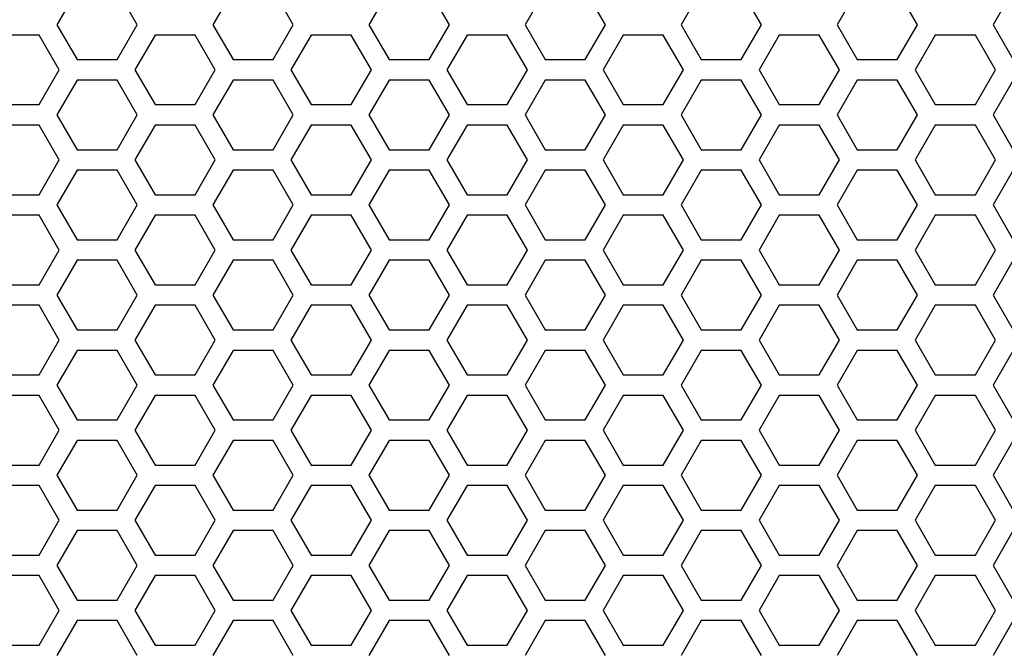
# Model space of a CAD drawing. Extents: x 0 to 5460, y 0 to 3861.
# Drawn here: x 1816 to 1888, y 1871 to 1917 of the extents above; entities that cross this region are included whole.
import ezdxf

# ---------------------------------------------------------------- set-up
doc = ezdxf.new("R2010")
doc.units = 0
doc.layers.get('0').update_dxf_attribs({"linetype": 'CONTINUOUS'})

msp = doc.modelspace()

# ---------------------------------------------------------------- linework, layer by layer
at = {"color": 7, "ltscale": 0.073616}
for p, q in [((1820.412476, 1919.625977), (1818.940186, 1917.075806)), ((1831.844238, 1919.625977), (1830.371948, 1917.075806)), ((1859.124023, 1917.075806), (1857.651733, 1919.625977)), ((1870.555786, 1917.075806), (1869.083496, 1919.625977)), ((1877.570313, 1919.625977), (1876.098022, 1917.075806)), ((1881.986694, 1917.075806), (1880.514404, 1919.625977)), ((1889.002075, 1919.625977), (1887.529785, 1917.075806)), ((1818.940186, 1917.075806), (1820.412476, 1914.525635)), ((1830.371948, 1917.075806), (1831.844238, 1914.525635)), ((1857.651733, 1914.525635), (1859.124023, 1917.075806)), ((1869.083496, 1914.525635), (1870.555786, 1917.075806)), ((1876.098022, 1917.075806), (1877.570313, 1914.525635)), ((1880.514404, 1914.525635), (1881.986694, 1917.075806)), ((1887.529785, 1917.075806), (1889.002075, 1914.525635)), ((1824.65625, 1913.775757), (1826.12854, 1911.225586)), ((1829.072632, 1911.225586), (1830.544922, 1913.775757)), ((1840.504395, 1911.225586), (1841.976685, 1913.775757)), ((1858.950684, 1913.775757), (1860.422974, 1911.225586)), ((1863.367432, 1911.225586), (1864.839722, 1913.775757)), ((1886.230469, 1911.225586), (1887.702759, 1913.775757)), ((1818.940186, 1910.47583), (1820.412476, 1907.925659)), ((1830.371948, 1910.47583), (1831.844238, 1907.925659)), ((1857.651733, 1907.925659), (1859.124023, 1910.47583)), ((1869.083496, 1907.925659), (1870.555786, 1910.47583)), ((1876.098022, 1910.47583), (1877.570313, 1907.925659)), ((1880.514404, 1907.925659), (1881.986694, 1910.47583)), ((1887.529785, 1910.47583), (1889.002075, 1907.925659)), ((1824.65625, 1907.175781), (1826.12854, 1904.62561)), ((1829.072632, 1904.62561), (1830.544922, 1907.175781)), ((1840.504395, 1904.62561), (1841.976685, 1907.175781)), ((1858.950684, 1907.175781), (1860.422974, 1904.62561)), ((1863.367432, 1904.62561), (1864.839722, 1907.175781)), ((1886.230469, 1904.62561), (1887.702759, 1907.175781)), ((1820.412476, 1906.426025), (1818.940186, 1903.875854)), ((1831.844238, 1906.426025), (1830.371948, 1903.875854)), ((1859.124023, 1903.875854), (1857.651733, 1906.426025)), ((1870.555786, 1903.875854), (1869.083496, 1906.426025)), ((1877.570313, 1906.426025), (1876.098022, 1903.875854)), ((1881.986694, 1903.875854), (1880.514404, 1906.426025)), ((1889.002075, 1906.426025), (1887.529785, 1903.875854)), ((1818.940186, 1903.875854), (1820.412476, 1901.325684)), ((1830.371948, 1903.875854), (1831.844238, 1901.325684)), ((1857.651733, 1901.325684), (1859.124023, 1903.875854)), ((1869.083496, 1901.325684), (1870.555786, 1903.875854)), ((1876.098022, 1903.875854), (1877.570313, 1901.325684)), ((1880.514404, 1901.325684), (1881.986694, 1903.875854)), ((1887.529785, 1903.875854), (1889.002075, 1901.325684)), ((1824.65625, 1900.575806), (1826.12854, 1898.025635)), ((1829.072632, 1898.025635), (1830.544922, 1900.575806)), ((1840.504395, 1898.025635), (1841.976685, 1900.575806)), ((1858.950684, 1900.575806), (1860.422974, 1898.025635)), ((1863.367432, 1898.025635), (1864.839722, 1900.575806)), ((1886.230469, 1898.025635), (1887.702759, 1900.575806)), ((1818.940186, 1897.275879), (1820.412476, 1894.725708)), ((1830.371948, 1897.275879), (1831.844238, 1894.725708)), ((1857.651733, 1894.725708), (1859.124023, 1897.275879)), ((1869.083496, 1894.725708), (1870.555786, 1897.275879)), ((1876.098022, 1897.275879), (1877.570313, 1894.725708)), ((1880.514404, 1894.725708), (1881.986694, 1897.275879)), ((1887.529785, 1897.275879), (1889.002075, 1894.725708)), ((1826.12854, 1896.525635), (1824.65625, 1893.975464)), ((1830.544922, 1893.975464), (1829.072632, 1896.525635)), ((1841.976685, 1893.975464), (1840.504395, 1896.525635)), ((1860.422974, 1896.525635), (1858.950684, 1893.975464)), ((1864.839722, 1893.975464), (1863.367432, 1896.525635)), ((1887.702759, 1893.975464), (1886.230469, 1896.525635)), ((1818.940186, 1890.675903), (1820.412476, 1888.125732)), ((1830.371948, 1890.675903), (1831.844238, 1888.125732)), ((1857.651733, 1888.125732), (1859.124023, 1890.675903)), ((1869.083496, 1888.125732), (1870.555786, 1890.675903)), ((1876.098022, 1890.675903), (1877.570313, 1888.125732)), ((1880.514404, 1888.125732), (1881.986694, 1890.675903)), ((1887.529785, 1890.675903), (1889.002075, 1888.125732)), ((1824.65625, 1887.375854), (1826.12854, 1884.825684)), ((1829.072632, 1884.825684), (1830.544922, 1887.375854)), ((1840.504395, 1884.825684), (1841.976685, 1887.375854)), ((1858.950684, 1887.375854), (1860.422974, 1884.825684)), ((1863.367432, 1884.825684), (1864.839722, 1887.375854)), ((1886.230469, 1884.825684), (1887.702759, 1887.375854)), ((1818.940186, 1884.075928), (1820.412476, 1881.525757)), ((1830.371948, 1884.075928), (1831.844238, 1881.525757)), ((1857.651733, 1881.525757), (1859.124023, 1884.075928)), ((1869.083496, 1881.525757), (1870.555786, 1884.075928)), ((1876.098022, 1884.075928), (1877.570313, 1881.525757)), ((1880.514404, 1881.525757), (1881.986694, 1884.075928)), ((1887.529785, 1884.075928), (1889.002075, 1881.525757)), ((1826.12854, 1883.325684), (1824.65625, 1880.775513)), ((1830.544922, 1880.775513), (1829.072632, 1883.325684)), ((1841.976685, 1880.775513), (1840.504395, 1883.325684)), ((1860.422974, 1883.325684), (1858.950684, 1880.775513)), ((1864.839722, 1880.775513), (1863.367432, 1883.325684)), ((1887.702759, 1880.775513), (1886.230469, 1883.325684)), ((1820.412476, 1880.025635), (1818.940186, 1877.475464)), ((1831.844238, 1880.025635), (1830.371948, 1877.475464)), ((1859.124023, 1877.475464), (1857.651733, 1880.025635)), ((1870.555786, 1877.475464), (1869.083496, 1880.025635)), ((1877.570313, 1880.025635), (1876.098022, 1877.475464)), ((1881.986694, 1877.475464), (1880.514404, 1880.025635)), ((1889.002075, 1880.025635), (1887.529785, 1877.475464)), ((1824.65625, 1874.175903), (1826.12854, 1871.625732)), ((1829.072632, 1871.625732), (1830.544922, 1874.175903)), ((1840.504395, 1871.625732), (1841.976685, 1874.175903)), ((1858.950684, 1874.175903), (1860.422974, 1871.625732)), ((1863.367432, 1871.625732), (1864.839722, 1874.175903)), ((1886.230469, 1871.625732), (1887.702759, 1874.175903))]:
    msp.add_line(p, q, dxfattribs=at)
at = {"color": 7, "ltscale": 0.073621}
for p, q in [((1824.82959, 1917.075806), (1823.356934, 1919.625977)), ((1843.275879, 1919.625977), (1841.803223, 1917.075806)), ((1823.356934, 1914.525635), (1824.82959, 1917.075806)), ((1841.803223, 1917.075806), (1843.275879, 1914.525635)), ((1854.706909, 1914.525635), (1857.651733, 1914.525635)), ((1817.640869, 1911.225586), (1819.113525, 1913.775757)), ((1847.518921, 1913.775757), (1848.991577, 1911.225586)), ((1874.798828, 1911.225586), (1876.271484, 1913.775757)), ((1857.651733, 1913.025513), (1854.706909, 1913.025513)), ((1823.356934, 1907.925659), (1824.82959, 1910.47583)), ((1841.803223, 1910.47583), (1843.275879, 1907.925659)), ((1854.706909, 1907.925659), (1857.651733, 1907.925659)), ((1817.640869, 1904.62561), (1819.113525, 1907.175781)), ((1847.518921, 1907.175781), (1848.991577, 1904.62561)), ((1874.798828, 1904.62561), (1876.271484, 1907.175781)), ((1824.82959, 1903.875854), (1823.356934, 1906.426025)), ((1843.275879, 1906.426025), (1841.803223, 1903.875854)), ((1857.651733, 1906.426025), (1854.706909, 1906.426025)), ((1823.356934, 1901.325684), (1824.82959, 1903.875854)), ((1841.803223, 1903.875854), (1843.275879, 1901.325684)), ((1854.706909, 1901.325684), (1857.651733, 1901.325684)), ((1817.640869, 1898.025635), (1819.113525, 1900.575806)), ((1847.518921, 1900.575806), (1848.991577, 1898.025635)), ((1874.798828, 1898.025635), (1876.271484, 1900.575806)), ((1857.651733, 1899.825562), (1854.706909, 1899.825562)), ((1823.356934, 1894.725708), (1824.82959, 1897.275879)), ((1841.803223, 1897.275879), (1843.275879, 1894.725708)), ((1819.113525, 1893.975464), (1817.640869, 1896.525635)), ((1848.991577, 1896.525635), (1847.518921, 1893.975464)), ((1876.271484, 1893.975464), (1874.798828, 1896.525635)), ((1854.706909, 1894.725708), (1857.651733, 1894.725708)), ((1857.651733, 1893.225586), (1854.706909, 1893.225586)), ((1823.356934, 1888.125732), (1824.82959, 1890.675903)), ((1841.803223, 1890.675903), (1843.275879, 1888.125732)), ((1854.706909, 1888.125732), (1857.651733, 1888.125732)), ((1817.640869, 1884.825684), (1819.113525, 1887.375854)), ((1847.518921, 1887.375854), (1848.991577, 1884.825684)), ((1874.798828, 1884.825684), (1876.271484, 1887.375854)), ((1857.651733, 1886.62561), (1854.706909, 1886.62561)), ((1823.356934, 1881.525757), (1824.82959, 1884.075928)), ((1841.803223, 1884.075928), (1843.275879, 1881.525757)), ((1819.113525, 1880.775513), (1817.640869, 1883.325684)), ((1848.991577, 1883.325684), (1847.518921, 1880.775513)), ((1876.271484, 1880.775513), (1874.798828, 1883.325684)), ((1854.706909, 1881.525757), (1857.651733, 1881.525757)), ((1824.82959, 1877.475464), (1823.356934, 1880.025635)), ((1843.275879, 1880.025635), (1841.803223, 1877.475464)), ((1857.651733, 1880.025635), (1854.706909, 1880.025635)), ((1854.706909, 1874.925781), (1857.651733, 1874.925781)), ((1817.640869, 1871.625732), (1819.113525, 1874.175903)), ((1847.518921, 1874.175903), (1848.991577, 1871.625732)), ((1874.798828, 1871.625732), (1876.271484, 1874.175903)), ((1857.651733, 1873.425659), (1854.706909, 1873.425659))]:
    msp.add_line(p, q, dxfattribs=at)
at = {"color": 7, "ltscale": 0.073612}
for p, q in [((1836.26062, 1917.075806), (1834.788696, 1919.625977)), ((1854.706909, 1919.625977), (1853.234985, 1917.075806)), ((1834.788696, 1914.525635), (1836.26062, 1917.075806)), ((1853.234985, 1917.075806), (1854.706909, 1914.525635)), ((1881.814087, 1913.775757), (1883.286011, 1911.225586)), ((1834.788696, 1907.925659), (1836.26062, 1910.47583)), ((1853.234985, 1910.47583), (1854.706909, 1907.925659)), ((1881.814087, 1907.175781), (1883.286011, 1904.62561)), ((1836.26062, 1903.875854), (1834.788696, 1906.426025)), ((1854.706909, 1906.426025), (1853.234985, 1903.875854)), ((1834.788696, 1901.325684), (1836.26062, 1903.875854)), ((1853.234985, 1903.875854), (1854.706909, 1901.325684)), ((1881.814087, 1900.575806), (1883.286011, 1898.025635)), ((1834.788696, 1894.725708), (1836.26062, 1897.275879)), ((1853.234985, 1897.275879), (1854.706909, 1894.725708)), ((1883.286011, 1896.525635), (1881.814087, 1893.975464)), ((1834.788696, 1888.125732), (1836.26062, 1890.675903)), ((1853.234985, 1890.675903), (1854.706909, 1888.125732)), ((1881.814087, 1887.375854), (1883.286011, 1884.825684)), ((1834.788696, 1881.525757), (1836.26062, 1884.075928)), ((1853.234985, 1884.075928), (1854.706909, 1881.525757)), ((1883.286011, 1883.325684), (1881.814087, 1880.775513)), ((1836.26062, 1877.475464), (1834.788696, 1880.025635)), ((1854.706909, 1880.025635), (1853.234985, 1877.475464)), ((1881.814087, 1874.175903), (1883.286011, 1871.625732))]:
    msp.add_line(p, q, dxfattribs=at)
at = {"color": 7, "ltscale": 0.073615}
for p, q in [((1847.692261, 1917.075806), (1846.220093, 1919.625977)), ((1866.13855, 1919.625977), (1864.666382, 1917.075806)), ((1846.220093, 1914.525635), (1847.692261, 1917.075806)), ((1864.666382, 1917.075806), (1866.13855, 1914.525635)), ((1840.504395, 1916.325562), (1837.559814, 1916.325562)), ((1851.936157, 1916.325562), (1848.991577, 1916.325562)), ((1874.798828, 1916.325562), (1871.854248, 1916.325562)), ((1837.559814, 1911.225586), (1840.504395, 1911.225586)), ((1848.991577, 1911.225586), (1851.936157, 1911.225586)), ((1871.854248, 1911.225586), (1874.798828, 1911.225586)), ((1846.220093, 1907.925659), (1847.692261, 1910.47583)), ((1864.666382, 1910.47583), (1866.13855, 1907.925659)), ((1840.504395, 1909.725586), (1837.559814, 1909.725586)), ((1851.936157, 1909.725586), (1848.991577, 1909.725586)), ((1874.798828, 1909.725586), (1871.854248, 1909.725586)), ((1847.692261, 1903.875854), (1846.220093, 1906.426025)), ((1866.13855, 1906.426025), (1864.666382, 1903.875854)), ((1837.559814, 1904.62561), (1840.504395, 1904.62561)), ((1848.991577, 1904.62561), (1851.936157, 1904.62561)), ((1871.854248, 1904.62561), (1874.798828, 1904.62561)), ((1846.220093, 1901.325684), (1847.692261, 1903.875854)), ((1864.666382, 1903.875854), (1866.13855, 1901.325684)), ((1840.504395, 1903.12561), (1837.559814, 1903.12561)), ((1851.936157, 1903.12561), (1848.991577, 1903.12561)), ((1874.798828, 1903.12561), (1871.854248, 1903.12561)), ((1837.559814, 1898.025635), (1840.504395, 1898.025635)), ((1848.991577, 1898.025635), (1851.936157, 1898.025635)), ((1871.854248, 1898.025635), (1874.798828, 1898.025635)), ((1846.220093, 1894.725708), (1847.692261, 1897.275879)), ((1864.666382, 1897.275879), (1866.13855, 1894.725708)), ((1840.504395, 1896.525635), (1837.559814, 1896.525635)), ((1851.936157, 1896.525635), (1848.991577, 1896.525635)), ((1874.798828, 1896.525635), (1871.854248, 1896.525635)), ((1837.559814, 1891.425659), (1840.504395, 1891.425659)), ((1848.991577, 1891.425659), (1851.936157, 1891.425659)), ((1871.854248, 1891.425659), (1874.798828, 1891.425659)), ((1846.220093, 1888.125732), (1847.692261, 1890.675903)), ((1864.666382, 1890.675903), (1866.13855, 1888.125732)), ((1840.504395, 1889.925659), (1837.559814, 1889.925659)), ((1851.936157, 1889.925659), (1848.991577, 1889.925659)), ((1874.798828, 1889.925659), (1871.854248, 1889.925659)), ((1837.559814, 1884.825684), (1840.504395, 1884.825684)), ((1848.991577, 1884.825684), (1851.936157, 1884.825684)), ((1871.854248, 1884.825684), (1874.798828, 1884.825684)), ((1846.220093, 1881.525757), (1847.692261, 1884.075928)), ((1864.666382, 1884.075928), (1866.13855, 1881.525757)), ((1840.504395, 1883.325684), (1837.559814, 1883.325684)), ((1851.936157, 1883.325684), (1848.991577, 1883.325684)), ((1874.798828, 1883.325684), (1871.854248, 1883.325684)), ((1847.692261, 1877.475464), (1846.220093, 1880.025635)), ((1866.13855, 1880.025635), (1864.666382, 1877.475464)), ((1837.559814, 1878.225708), (1840.504395, 1878.225708)), ((1848.991577, 1878.225708), (1851.936157, 1878.225708)), ((1871.854248, 1878.225708), (1874.798828, 1878.225708)), ((1840.504395, 1876.725708), (1837.559814, 1876.725708)), ((1851.936157, 1876.725708), (1848.991577, 1876.725708)), ((1874.798828, 1876.725708), (1871.854248, 1876.725708)), ((1837.559814, 1871.625732), (1840.504395, 1871.625732)), ((1848.991577, 1871.625732), (1851.936157, 1871.625732)), ((1871.854248, 1871.625732), (1874.798828, 1871.625732))]:
    msp.add_line(p, q, dxfattribs=at)
at = {"color": 7, "ltscale": 0.073602}
for p, q in [((1817.640869, 1916.325562), (1814.696777, 1916.325562)), ((1829.072632, 1916.325562), (1826.12854, 1916.325562)), ((1837.559814, 1916.325562), (1836.088013, 1913.775757)), ((1853.407959, 1913.775757), (1851.936157, 1916.325562)), ((1871.854248, 1916.325562), (1870.382446, 1913.775757)), ((1877.570313, 1914.525635), (1880.514404, 1914.525635)), ((1880.514404, 1913.025513), (1877.570313, 1913.025513)), ((1814.696777, 1911.225586), (1817.640869, 1911.225586)), ((1826.12854, 1911.225586), (1829.072632, 1911.225586)), ((1817.640869, 1909.725586), (1814.696777, 1909.725586)), ((1829.072632, 1909.725586), (1826.12854, 1909.725586)), ((1837.559814, 1909.725586), (1836.088013, 1907.175781)), ((1853.407959, 1907.175781), (1851.936157, 1909.725586)), ((1871.854248, 1909.725586), (1870.382446, 1907.175781)), ((1877.570313, 1907.925659), (1880.514404, 1907.925659)), ((1880.514404, 1906.426025), (1877.570313, 1906.426025)), ((1814.696777, 1904.62561), (1817.640869, 1904.62561)), ((1826.12854, 1904.62561), (1829.072632, 1904.62561)), ((1817.640869, 1903.12561), (1814.696777, 1903.12561)), ((1829.072632, 1903.12561), (1826.12854, 1903.12561)), ((1837.559814, 1903.12561), (1836.088013, 1900.575806)), ((1853.407959, 1900.575806), (1851.936157, 1903.12561)), ((1871.854248, 1903.12561), (1870.382446, 1900.575806)), ((1877.570313, 1901.325684), (1880.514404, 1901.325684)), ((1880.514404, 1899.825562), (1877.570313, 1899.825562)), ((1814.696777, 1898.025635), (1817.640869, 1898.025635)), ((1826.12854, 1898.025635), (1829.072632, 1898.025635)), ((1817.640869, 1896.525635), (1814.696777, 1896.525635)), ((1829.072632, 1896.525635), (1826.12854, 1896.525635)), ((1877.570313, 1894.725708), (1880.514404, 1894.725708)), ((1836.088013, 1893.975464), (1837.559814, 1891.425659)), ((1851.936157, 1891.425659), (1853.407959, 1893.975464)), ((1870.382446, 1893.975464), (1871.854248, 1891.425659)), ((1880.514404, 1893.225586), (1877.570313, 1893.225586)), ((1814.696777, 1891.425659), (1817.640869, 1891.425659)), ((1826.12854, 1891.425659), (1829.072632, 1891.425659)), ((1817.640869, 1889.925659), (1814.696777, 1889.925659)), ((1829.072632, 1889.925659), (1826.12854, 1889.925659)), ((1837.559814, 1889.925659), (1836.088013, 1887.375854)), ((1853.407959, 1887.375854), (1851.936157, 1889.925659)), ((1871.854248, 1889.925659), (1870.382446, 1887.375854)), ((1877.570313, 1888.125732), (1880.514404, 1888.125732)), ((1880.514404, 1886.62561), (1877.570313, 1886.62561)), ((1814.696777, 1884.825684), (1817.640869, 1884.825684)), ((1826.12854, 1884.825684), (1829.072632, 1884.825684)), ((1817.640869, 1883.325684), (1814.696777, 1883.325684)), ((1829.072632, 1883.325684), (1826.12854, 1883.325684)), ((1877.570313, 1881.525757), (1880.514404, 1881.525757)), ((1836.088013, 1880.775513), (1837.559814, 1878.225708)), ((1851.936157, 1878.225708), (1853.407959, 1880.775513)), ((1870.382446, 1880.775513), (1871.854248, 1878.225708)), ((1880.514404, 1880.025635), (1877.570313, 1880.025635)), ((1814.696777, 1878.225708), (1817.640869, 1878.225708)), ((1826.12854, 1878.225708), (1829.072632, 1878.225708)), ((1817.640869, 1876.725708), (1814.696777, 1876.725708)), ((1829.072632, 1876.725708), (1826.12854, 1876.725708)), ((1837.559814, 1876.725708), (1836.088013, 1874.175903)), ((1853.407959, 1874.175903), (1851.936157, 1876.725708)), ((1871.854248, 1876.725708), (1870.382446, 1874.175903)), ((1877.570313, 1874.925781), (1880.514404, 1874.925781)), ((1880.514404, 1873.425659), (1877.570313, 1873.425659)), ((1814.696777, 1871.625732), (1817.640869, 1871.625732)), ((1826.12854, 1871.625732), (1829.072632, 1871.625732))]:
    msp.add_line(p, q, dxfattribs=at)
at = {"color": 7, "ltscale": 0.073613}
for p, q in [((1819.113525, 1913.775757), (1817.640869, 1916.325562)), ((1848.991577, 1916.325562), (1847.518921, 1913.775757)), ((1876.271484, 1913.775757), (1874.798828, 1916.325562)), ((1819.113525, 1907.175781), (1817.640869, 1909.725586)), ((1848.991577, 1909.725586), (1847.518921, 1907.175781)), ((1876.271484, 1907.175781), (1874.798828, 1909.725586)), ((1819.113525, 1900.575806), (1817.640869, 1903.12561)), ((1848.991577, 1903.12561), (1847.518921, 1900.575806)), ((1876.271484, 1900.575806), (1874.798828, 1903.12561)), ((1817.640869, 1891.425659), (1819.113525, 1893.975464)), ((1847.518921, 1893.975464), (1848.991577, 1891.425659)), ((1874.798828, 1891.425659), (1876.271484, 1893.975464)), ((1819.113525, 1887.375854), (1817.640869, 1889.925659)), ((1848.991577, 1889.925659), (1847.518921, 1887.375854)), ((1876.271484, 1887.375854), (1874.798828, 1889.925659)), ((1817.640869, 1878.225708), (1819.113525, 1880.775513)), ((1847.518921, 1880.775513), (1848.991577, 1878.225708)), ((1874.798828, 1878.225708), (1876.271484, 1880.775513)), ((1819.113525, 1874.175903), (1817.640869, 1876.725708)), ((1848.991577, 1876.725708), (1847.518921, 1874.175903)), ((1876.271484, 1874.175903), (1874.798828, 1876.725708))]:
    msp.add_line(p, q, dxfattribs=at)
at = {"color": 7, "ltscale": 0.073609}
for p, q in [((1826.12854, 1916.325562), (1824.65625, 1913.775757)), ((1830.544922, 1913.775757), (1829.072632, 1916.325562)), ((1841.976685, 1913.775757), (1840.504395, 1916.325562)), ((1860.422974, 1916.325562), (1858.950684, 1913.775757)), ((1864.839722, 1913.775757), (1863.367432, 1916.325562)), ((1887.702759, 1913.775757), (1886.230469, 1916.325562)), ((1826.12854, 1909.725586), (1824.65625, 1907.175781)), ((1830.544922, 1907.175781), (1829.072632, 1909.725586)), ((1841.976685, 1907.175781), (1840.504395, 1909.725586)), ((1860.422974, 1909.725586), (1858.950684, 1907.175781)), ((1864.839722, 1907.175781), (1863.367432, 1909.725586)), ((1887.702759, 1907.175781), (1886.230469, 1909.725586)), ((1826.12854, 1903.12561), (1824.65625, 1900.575806)), ((1830.544922, 1900.575806), (1829.072632, 1903.12561)), ((1841.976685, 1900.575806), (1840.504395, 1903.12561)), ((1860.422974, 1903.12561), (1858.950684, 1900.575806)), ((1864.839722, 1900.575806), (1863.367432, 1903.12561)), ((1887.702759, 1900.575806), (1886.230469, 1903.12561)), ((1824.65625, 1893.975464), (1826.12854, 1891.425659)), ((1829.072632, 1891.425659), (1830.544922, 1893.975464)), ((1840.504395, 1891.425659), (1841.976685, 1893.975464)), ((1858.950684, 1893.975464), (1860.422974, 1891.425659)), ((1863.367432, 1891.425659), (1864.839722, 1893.975464)), ((1886.230469, 1891.425659), (1887.702759, 1893.975464)), ((1826.12854, 1889.925659), (1824.65625, 1887.375854)), ((1830.544922, 1887.375854), (1829.072632, 1889.925659)), ((1841.976685, 1887.375854), (1840.504395, 1889.925659)), ((1860.422974, 1889.925659), (1858.950684, 1887.375854)), ((1864.839722, 1887.375854), (1863.367432, 1889.925659)), ((1887.702759, 1887.375854), (1886.230469, 1889.925659)), ((1824.65625, 1880.775513), (1826.12854, 1878.225708)), ((1829.072632, 1878.225708), (1830.544922, 1880.775513)), ((1840.504395, 1878.225708), (1841.976685, 1880.775513)), ((1858.950684, 1880.775513), (1860.422974, 1878.225708)), ((1863.367432, 1878.225708), (1864.839722, 1880.775513)), ((1886.230469, 1878.225708), (1887.702759, 1880.775513)), ((1826.12854, 1876.725708), (1824.65625, 1874.175903)), ((1830.544922, 1874.175903), (1829.072632, 1876.725708)), ((1841.976685, 1874.175903), (1840.504395, 1876.725708)), ((1860.422974, 1876.725708), (1858.950684, 1874.175903)), ((1864.839722, 1874.175903), (1863.367432, 1876.725708)), ((1887.702759, 1874.175903), (1886.230469, 1876.725708))]:
    msp.add_line(p, q, dxfattribs=at)
at = {"color": 7, "ltscale": 0.073611}
for p, q in [((1863.367432, 1916.325562), (1860.422974, 1916.325562)), ((1886.230469, 1916.325562), (1883.286011, 1916.325562)), ((1820.412476, 1914.525635), (1823.356934, 1914.525635)), ((1831.844238, 1914.525635), (1834.788696, 1914.525635)), ((1823.356934, 1913.025513), (1820.412476, 1913.025513)), ((1834.788696, 1913.025513), (1831.844238, 1913.025513)), ((1860.422974, 1911.225586), (1863.367432, 1911.225586)), ((1883.286011, 1911.225586), (1886.230469, 1911.225586)), ((1863.367432, 1909.725586), (1860.422974, 1909.725586)), ((1886.230469, 1909.725586), (1883.286011, 1909.725586)), ((1820.412476, 1907.925659), (1823.356934, 1907.925659)), ((1831.844238, 1907.925659), (1834.788696, 1907.925659)), ((1823.356934, 1906.426025), (1820.412476, 1906.426025)), ((1834.788696, 1906.426025), (1831.844238, 1906.426025)), ((1860.422974, 1904.62561), (1863.367432, 1904.62561)), ((1883.286011, 1904.62561), (1886.230469, 1904.62561)), ((1863.367432, 1903.12561), (1860.422974, 1903.12561)), ((1886.230469, 1903.12561), (1883.286011, 1903.12561)), ((1820.412476, 1901.325684), (1823.356934, 1901.325684)), ((1831.844238, 1901.325684), (1834.788696, 1901.325684)), ((1823.356934, 1899.825562), (1820.412476, 1899.825562)), ((1834.788696, 1899.825562), (1831.844238, 1899.825562)), ((1860.422974, 1898.025635), (1863.367432, 1898.025635)), ((1883.286011, 1898.025635), (1886.230469, 1898.025635)), ((1863.367432, 1896.525635), (1860.422974, 1896.525635)), ((1886.230469, 1896.525635), (1883.286011, 1896.525635)), ((1820.412476, 1894.725708), (1823.356934, 1894.725708)), ((1831.844238, 1894.725708), (1834.788696, 1894.725708)), ((1823.356934, 1893.225586), (1820.412476, 1893.225586)), ((1834.788696, 1893.225586), (1831.844238, 1893.225586)), ((1860.422974, 1891.425659), (1863.367432, 1891.425659)), ((1883.286011, 1891.425659), (1886.230469, 1891.425659)), ((1863.367432, 1889.925659), (1860.422974, 1889.925659)), ((1886.230469, 1889.925659), (1883.286011, 1889.925659)), ((1820.412476, 1888.125732), (1823.356934, 1888.125732)), ((1831.844238, 1888.125732), (1834.788696, 1888.125732)), ((1823.356934, 1886.62561), (1820.412476, 1886.62561)), ((1834.788696, 1886.62561), (1831.844238, 1886.62561)), ((1860.422974, 1884.825684), (1863.367432, 1884.825684)), ((1883.286011, 1884.825684), (1886.230469, 1884.825684)), ((1863.367432, 1883.325684), (1860.422974, 1883.325684)), ((1886.230469, 1883.325684), (1883.286011, 1883.325684)), ((1820.412476, 1881.525757), (1823.356934, 1881.525757)), ((1831.844238, 1881.525757), (1834.788696, 1881.525757)), ((1823.356934, 1880.025635), (1820.412476, 1880.025635)), ((1834.788696, 1880.025635), (1831.844238, 1880.025635)), ((1860.422974, 1878.225708), (1863.367432, 1878.225708)), ((1883.286011, 1878.225708), (1886.230469, 1878.225708)), ((1863.367432, 1876.725708), (1860.422974, 1876.725708)), ((1886.230469, 1876.725708), (1883.286011, 1876.725708)), ((1820.412476, 1874.925781), (1823.356934, 1874.925781)), ((1831.844238, 1874.925781), (1834.788696, 1874.925781)), ((1823.356934, 1873.425659), (1820.412476, 1873.425659)), ((1834.788696, 1873.425659), (1831.844238, 1873.425659)), ((1860.422974, 1871.625732), (1863.367432, 1871.625732)), ((1883.286011, 1871.625732), (1886.230469, 1871.625732))]:
    msp.add_line(p, q, dxfattribs=at)
at = {"color": 7, "ltscale": 0.073604}
for p, q in [((1883.286011, 1916.325562), (1881.814087, 1913.775757)), ((1847.692261, 1910.47583), (1846.220093, 1913.025513)), ((1866.13855, 1913.025513), (1864.666382, 1910.47583)), ((1883.286011, 1909.725586), (1881.814087, 1907.175781)), ((1883.286011, 1903.12561), (1881.814087, 1900.575806)), ((1847.692261, 1897.275879), (1846.220093, 1899.825562)), ((1866.13855, 1899.825562), (1864.666382, 1897.275879)), ((1881.814087, 1893.975464), (1883.286011, 1891.425659)), ((1847.692261, 1890.675903), (1846.220093, 1893.225586)), ((1866.13855, 1893.225586), (1864.666382, 1890.675903)), ((1883.286011, 1889.925659), (1881.814087, 1887.375854)), ((1847.692261, 1884.075928), (1846.220093, 1886.62561)), ((1866.13855, 1886.62561), (1864.666382, 1884.075928)), ((1881.814087, 1880.775513), (1883.286011, 1878.225708)), ((1846.220093, 1874.925781), (1847.692261, 1877.475464)), ((1864.666382, 1877.475464), (1866.13855, 1874.925781)), ((1883.286011, 1876.725708), (1881.814087, 1874.175903)), ((1847.692261, 1870.875977), (1846.220093, 1873.425659)), ((1866.13855, 1873.425659), (1864.666382, 1870.875977))]:
    msp.add_line(p, q, dxfattribs=at)
at = {"color": 7, "ltscale": 0.073605}
for p, q in [((1843.275879, 1914.525635), (1846.220093, 1914.525635)), ((1846.220093, 1913.025513), (1843.275879, 1913.025513)), ((1843.275879, 1907.925659), (1846.220093, 1907.925659)), ((1846.220093, 1906.426025), (1843.275879, 1906.426025)), ((1843.275879, 1901.325684), (1846.220093, 1901.325684)), ((1846.220093, 1899.825562), (1843.275879, 1899.825562)), ((1843.275879, 1894.725708), (1846.220093, 1894.725708)), ((1846.220093, 1893.225586), (1843.275879, 1893.225586)), ((1843.275879, 1888.125732), (1846.220093, 1888.125732)), ((1846.220093, 1886.62561), (1843.275879, 1886.62561)), ((1843.275879, 1881.525757), (1846.220093, 1881.525757)), ((1846.220093, 1880.025635), (1843.275879, 1880.025635)), ((1843.275879, 1874.925781), (1846.220093, 1874.925781)), ((1846.220093, 1873.425659), (1843.275879, 1873.425659))]:
    msp.add_line(p, q, dxfattribs=at)
at = {"color": 7, "ltscale": 0.073624}
for p, q in [((1866.13855, 1914.525635), (1869.083496, 1914.525635)), ((1869.083496, 1913.025513), (1866.13855, 1913.025513)), ((1866.13855, 1907.925659), (1869.083496, 1907.925659)), ((1869.083496, 1906.426025), (1866.13855, 1906.426025)), ((1866.13855, 1901.325684), (1869.083496, 1901.325684)), ((1869.083496, 1899.825562), (1866.13855, 1899.825562)), ((1866.13855, 1894.725708), (1869.083496, 1894.725708)), ((1869.083496, 1893.225586), (1866.13855, 1893.225586)), ((1866.13855, 1888.125732), (1869.083496, 1888.125732)), ((1869.083496, 1886.62561), (1866.13855, 1886.62561)), ((1866.13855, 1881.525757), (1869.083496, 1881.525757)), ((1869.083496, 1880.025635), (1866.13855, 1880.025635)), ((1866.13855, 1874.925781), (1869.083496, 1874.925781)), ((1869.083496, 1873.425659), (1866.13855, 1873.425659))]:
    msp.add_line(p, q, dxfattribs=at)
at = {"color": 7, "ltscale": 0.07361}
for p, q in [((1836.088013, 1913.775757), (1837.559814, 1911.225586)), ((1851.936157, 1911.225586), (1853.407959, 1913.775757)), ((1870.382446, 1913.775757), (1871.854248, 1911.225586)), ((1824.82959, 1910.47583), (1823.356934, 1913.025513)), ((1843.275879, 1913.025513), (1841.803223, 1910.47583)), ((1836.088013, 1907.175781), (1837.559814, 1904.62561)), ((1851.936157, 1904.62561), (1853.407959, 1907.175781)), ((1870.382446, 1907.175781), (1871.854248, 1904.62561)), ((1836.088013, 1900.575806), (1837.559814, 1898.025635)), ((1851.936157, 1898.025635), (1853.407959, 1900.575806)), ((1870.382446, 1900.575806), (1871.854248, 1898.025635)), ((1824.82959, 1897.275879), (1823.356934, 1899.825562)), ((1843.275879, 1899.825562), (1841.803223, 1897.275879)), ((1837.559814, 1896.525635), (1836.088013, 1893.975464)), ((1853.407959, 1893.975464), (1851.936157, 1896.525635)), ((1871.854248, 1896.525635), (1870.382446, 1893.975464)), ((1824.82959, 1890.675903), (1823.356934, 1893.225586)), ((1843.275879, 1893.225586), (1841.803223, 1890.675903)), ((1836.088013, 1887.375854), (1837.559814, 1884.825684)), ((1851.936157, 1884.825684), (1853.407959, 1887.375854)), ((1870.382446, 1887.375854), (1871.854248, 1884.825684)), ((1824.82959, 1884.075928), (1823.356934, 1886.62561)), ((1843.275879, 1886.62561), (1841.803223, 1884.075928)), ((1837.559814, 1883.325684), (1836.088013, 1880.775513)), ((1853.407959, 1880.775513), (1851.936157, 1883.325684)), ((1871.854248, 1883.325684), (1870.382446, 1880.775513)), ((1823.356934, 1874.925781), (1824.82959, 1877.475464)), ((1841.803223, 1877.475464), (1843.275879, 1874.925781)), ((1836.088013, 1874.175903), (1837.559814, 1871.625732)), ((1851.936157, 1871.625732), (1853.407959, 1874.175903)), ((1870.382446, 1874.175903), (1871.854248, 1871.625732)), ((1824.82959, 1870.875977), (1823.356934, 1873.425659)), ((1843.275879, 1873.425659), (1841.803223, 1870.875977))]:
    msp.add_line(p, q, dxfattribs=at)
at = {"color": 7, "ltscale": 0.073606}
for p, q in [((1820.412476, 1913.025513), (1818.940186, 1910.47583)), ((1831.844238, 1913.025513), (1830.371948, 1910.47583)), ((1859.124023, 1910.47583), (1857.651733, 1913.025513)), ((1870.555786, 1910.47583), (1869.083496, 1913.025513)), ((1877.570313, 1913.025513), (1876.098022, 1910.47583)), ((1881.986694, 1910.47583), (1880.514404, 1913.025513)), ((1889.002075, 1913.025513), (1887.529785, 1910.47583)), ((1820.412476, 1899.825562), (1818.940186, 1897.275879)), ((1831.844238, 1899.825562), (1830.371948, 1897.275879)), ((1859.124023, 1897.275879), (1857.651733, 1899.825562)), ((1870.555786, 1897.275879), (1869.083496, 1899.825562)), ((1877.570313, 1899.825562), (1876.098022, 1897.275879)), ((1881.986694, 1897.275879), (1880.514404, 1899.825562)), ((1889.002075, 1899.825562), (1887.529785, 1897.275879)), ((1820.412476, 1893.225586), (1818.940186, 1890.675903)), ((1831.844238, 1893.225586), (1830.371948, 1890.675903)), ((1859.124023, 1890.675903), (1857.651733, 1893.225586)), ((1870.555786, 1890.675903), (1869.083496, 1893.225586)), ((1877.570313, 1893.225586), (1876.098022, 1890.675903)), ((1881.986694, 1890.675903), (1880.514404, 1893.225586)), ((1889.002075, 1893.225586), (1887.529785, 1890.675903)), ((1820.412476, 1886.62561), (1818.940186, 1884.075928)), ((1831.844238, 1886.62561), (1830.371948, 1884.075928)), ((1859.124023, 1884.075928), (1857.651733, 1886.62561)), ((1870.555786, 1884.075928), (1869.083496, 1886.62561)), ((1877.570313, 1886.62561), (1876.098022, 1884.075928)), ((1881.986694, 1884.075928), (1880.514404, 1886.62561)), ((1889.002075, 1886.62561), (1887.529785, 1884.075928)), ((1818.940186, 1877.475464), (1820.412476, 1874.925781)), ((1830.371948, 1877.475464), (1831.844238, 1874.925781)), ((1857.651733, 1874.925781), (1859.124023, 1877.475464)), ((1869.083496, 1874.925781), (1870.555786, 1877.475464)), ((1876.098022, 1877.475464), (1877.570313, 1874.925781)), ((1880.514404, 1874.925781), (1881.986694, 1877.475464)), ((1887.529785, 1877.475464), (1889.002075, 1874.925781)), ((1820.412476, 1873.425659), (1818.940186, 1870.875977)), ((1831.844238, 1873.425659), (1830.371948, 1870.875977)), ((1859.124023, 1870.875977), (1857.651733, 1873.425659)), ((1870.555786, 1870.875977), (1869.083496, 1873.425659)), ((1877.570313, 1873.425659), (1876.098022, 1870.875977)), ((1881.986694, 1870.875977), (1880.514404, 1873.425659)), ((1889.002075, 1873.425659), (1887.529785, 1870.875977))]:
    msp.add_line(p, q, dxfattribs=at)
at = {"color": 7, "ltscale": 0.073601}
for p, q in [((1836.26062, 1910.47583), (1834.788696, 1913.025513)), ((1854.706909, 1913.025513), (1853.234985, 1910.47583)), ((1836.26062, 1897.275879), (1834.788696, 1899.825562)), ((1854.706909, 1899.825562), (1853.234985, 1897.275879)), ((1836.26062, 1890.675903), (1834.788696, 1893.225586)), ((1854.706909, 1893.225586), (1853.234985, 1890.675903)), ((1836.26062, 1884.075928), (1834.788696, 1886.62561)), ((1854.706909, 1886.62561), (1853.234985, 1884.075928)), ((1834.788696, 1874.925781), (1836.26062, 1877.475464)), ((1853.234985, 1877.475464), (1854.706909, 1874.925781)), ((1836.26062, 1870.875977), (1834.788696, 1873.425659)), ((1854.706909, 1873.425659), (1853.234985, 1870.875977))]:
    msp.add_line(p, q, dxfattribs=at)

doc.saveas('drawing.dxf')
